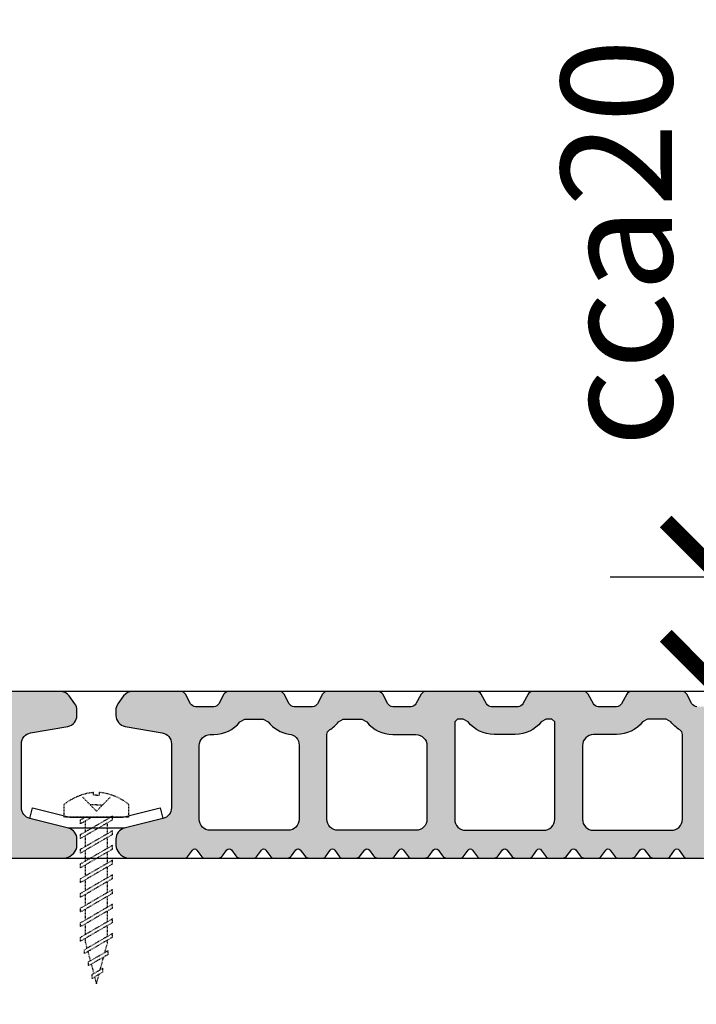
# Model space of a CAD drawing. Units: millimetres. Extents: x -23727 to 4048, y -3528 to 11768.
# Drawn here: x -10047 to -9926, y 4273 to 4451 of the extents above; entities that cross this region are included whole.
import ezdxf

# ---------------------------------------------------------------- set-up
doc = ezdxf.new("R2010")
doc.units = ezdxf.units.MM
doc.linetypes.add('Amconstr', pattern=[9999, 9999, 0])
doc.linetypes.add('DASHED', pattern=[0.75, 0.5, -0.25])
for name, color, linetype in [('8_Ksystem_Kóty', 33, 'Continuous'), ('AR_KOTEVNE PRVKY', 117, 'Continuous'), ('AR_PODFARBENIE_DREVO', 33, 'Continuous'), ('AR_STAVEBNY_REZ', 7, 'Continuous')]:
    doc.layers.add(name, color=color, linetype=linetype)
doc.layers.add('AM_CL', color=1, linetype='Amconstr', lineweight=25)
doc.styles.add('Simplee', font='simplee.shx', dxfattribs={"width": 0.8})
doc.dimstyles.new('Ksystem 010', dxfattribs={"dimscale": 10, "dimtxt": 2, "dimasz": 2, "dimexe": 2, "dimexo": 0.625, "dimtad": 1, "dimdec": 0, "dimtxsty": 'Simplee', "dimblk": 'ARCHTICK', "dimcen": 2.5, "dimclrd": 256, "dimclre": 256, "dimclrt": 7, "dimadec": 0, "dimazin": 0, "dimtfac": 1, "dimtdec": 0, "dimtmove": 0, "dimatfit": 3, "dimfxl": 3, "dimfxlon": 1, "dimarcsym": 0})

# ---------------------------------------------------------------- blocks, each defined once
blk = doc.blocks.new('_ArchTick')
at = {"color": 0, "linetype": 'ByBlock', "const_width": 0.15}
blk.add_lwpolyline([(-0.5, -0.5), (0.5, 0.5)], dxfattribs=at)
blk = doc.blocks.new('*D465')
at = {"layer": '8_Ksystem_Kóty', "lineweight": -2, "transparency": 16777216}
for p, q in [((-9921.05, 4350.33), (-9921.05, 4450.64)), ((-9891.05, 4350.33), (-9941.05, 4350.33)), ((-9921.05, 4329.76), (-9921.05, 4350.33)), ((-9891.05, 4329.76), (-9941.05, 4329.76))]:
    blk.add_line(p, q, dxfattribs=at)
at = {"layer": 'Defpoints', "color": 0, "lineweight": 15, "transparency": 16777216}
for p in [(-9810, 4350.33), (-9921.05, 4329.76), (-9822.67, 4329.76)]:
    blk.add_point(p, dxfattribs=at)
at = {"layer": '8_Ksystem_Kóty', "lineweight": -2, "transparency": 16777216, "xscale": 20, "yscale": 20, "zscale": 20}
for p, rotation in [((-9921.05, 4350.33), 90), ((-9921.05, 4329.76), 270)]:
    blk.add_blockref('_ArchTick', p, dxfattribs=dict(at, rotation=rotation))
at = {"layer": '8_Ksystem_Kóty', "color": 7, "transparency": 16777216, "insert": (-9937.3, 4410.48), "char_height": 20, "attachment_point": 5, "rotation": 90, "style": 'Simplee'}
blk.add_mtext('cca20', dxfattribs=at)
blk = doc.blocks.new('skrutka 4x30')
at = {"color": 0, "linetype": 'DASHED', "ltscale": 0.01}
for p, q in [((0, 1.07), (-2.53, 3.64)), ((-0.56, 3.92), (-0.56, 4.48)), ((0, 3.92), (-0.56, 3.92)), ((0, 3.92), (0.56, 3.92)), ((0, 1.07), (2.53, 3.64)), ((0.56, 3.92), (0.56, 4.48)), ((-5.84, 0), (-5.84, 2.24)), ((0, 2.19), (-1.1, 2.19)), ((0, 2.19), (1.1, 2.19)), ((5.84, 0), (5.84, 2.24)), ((5.84, 0), (-5.84, 0)), ((2.87, 0.17), (-2.87, -3.16)), ((2.87, -0.51), (-2.87, -3.84)), ((2.87, -2.47), (-2.87, -5.8)), ((2.87, -3.14), (-2.87, -6.47)), ((2.87, -5.1), (-2.87, -8.43)), ((2.87, -5.78), (-2.87, -9.11)), ((2.87, -7.77), (-2.87, -11.09)), ((2.87, -8.44), (-2.87, -11.77)), ((2.87, -10.4), (-2.87, -13.73)), ((2.87, -11.08), (-2.87, -14.41)), ((2.87, -13.06), (-2.87, -16.39)), ((2.87, -13.74), (-2.87, -17.07)), ((2.87, -15.7), (-2.87, -19.03)), ((2.87, -16.38), (-2.87, -19.71)), ((2.87, -18.31), (-2.87, -21.64)), ((2.87, -18.99), (-2.87, -22.32)), ((2.87, -20.95), (-2.17, -23.88)), ((2.87, -21.62), (-2.17, -24.55))]:
    blk.add_line(p, q, dxfattribs=at)
at = {"color": 0, "linetype": 'DASHED', "ltscale": 0.02}
for p, q in [((-0.81, 0), (-2.87, -1.2)), ((-1.97, 0), (-2.87, -0.52)), ((2.87, -0.51), (2.87, 0.17)), ((-2.87, -1.2), (-2.87, -0.52)), ((-2.87, -1.2), (-2.87, -0.52)), ((-1.99, -2.65), (-1.99, -0.69)), ((-1.99, -0.74), (-1.99, -0.69)), ((-1.99, -0.74), (-1.99, -0.69)), ((1.99, -2.97), (1.99, -1.01)), ((-2.87, -3.84), (-2.87, -3.16)), ((-1.99, -5.29), (-1.99, -3.33)), ((-1.99, -3.38), (-1.99, -3.33)), ((2.87, -3.14), (2.87, -2.47)), ((1.99, -5.61), (1.99, -3.65)), ((2.87, -5.78), (2.87, -5.1)), ((-2.87, -6.47), (-2.87, -5.8)), ((-1.99, -7.93), (-1.99, -5.97)), ((-1.99, -6.01), (-1.99, -5.97)), ((1.99, -8.25), (1.99, -6.29)), ((-2.87, -9.11), (-2.87, -8.43)), ((-1.99, -8.65), (-1.99, -8.6)), ((-1.99, -10.59), (-1.99, -8.63)), ((-1.99, -8.68), (-1.99, -8.63)), ((2.87, -8.44), (2.87, -7.77)), ((1.99, -10.91), (1.99, -8.95)), ((2.87, -11.08), (2.87, -10.4)), ((-2.87, -11.77), (-2.87, -11.09)), ((-1.99, -13.22), (-1.99, -11.26)), ((1.99, -13.55), (1.99, -11.59)), ((-2.87, -14.41), (-2.87, -13.73)), ((-1.99, -13.95), (-1.99, -13.9)), ((-1.99, -15.89), (-1.99, -13.92)), ((-1.99, -13.97), (-1.99, -13.92)), ((2.87, -13.74), (2.87, -13.06)), ((1.99, -16.21), (1.99, -14.25)), ((2.87, -16.38), (2.87, -15.7)), ((-2.87, -17.07), (-2.87, -16.39)), ((-1.99, -18.52), (-1.99, -16.56)), ((-1.99, -16.61), (-1.99, -16.56)), ((1.99, -18.82), (1.99, -16.86)), ((-2.87, -19.71), (-2.87, -19.03)), ((-1.99, -21.13), (-1.99, -19.17)), ((-1.99, -19.25), (-1.99, -19.2)), ((2.87, -18.99), (2.87, -18.31)), ((1.99, -21.45), (1.99, -19.49)), ((2.87, -21.62), (2.87, -20.95)), ((-2.87, -22.32), (-2.87, -21.64)), ((-1.99, -22.59), (-1.99, -21.8)), ((-1.99, -21.86), (-1.99, -21.81)), ((-1.99, -21.86), (-1.99, -21.81)), ((-1.99, -22.59), (-1.71, -23.61)), ((1.51, -24.37), (1.99, -22.59)), ((1.99, -22.59), (1.99, -22.13)), ((-2.17, -24.55), (-2.17, -23.88)), ((-1.56, -24.19), (-1.1, -25.89)), ((2.08, -24.74), (2.08, -24.06)), ((-1.45, -26.73), (-1.45, -26.06)), ((-0.94, -26.48), (-0.49, -28.17)), ((0.67, -27.49), (1.29, -25.17)), ((1.14, -27.2), (-0.77, -28.34)), ((1.14, -27.88), (-0.77, -29.02)), ((-0.77, -29.02), (-0.77, -28.34)), ((0, -30), (0.46, -28.3)), ((1.14, -27.88), (1.14, -27.2)), ((-0.33, -28.76), (0, -30))]:
    blk.add_line(p, q, dxfattribs=at)
at = {"color": 0, "linetype": 'DASHED', "ltscale": 0.015}
for p, q in [((2.08, -24.06), (-1.45, -26.06)), ((2.08, -24.74), (-1.45, -26.73))]:
    blk.add_line(p, q, dxfattribs=at)
at = {"color": 0, "linetype": 'DASHED', "ltscale": 0.01, "extrusion": (0, 0, -1)}
for centre, major_axis, start_param, end_param in [((0.43, -5.21), (6.89, 6.89), -1.485449, -0.887331), ((-0.43, -5.21), (-6.89, 6.89), 0.887331, 1.485449)]:
    blk.add_ellipse(centre, major_axis=major_axis, ratio=1, start_param=start_param, end_param=end_param, dxfattribs=at)

msp = doc.modelspace()

# ---------------------------------------------------------------- hatches: boundary and pattern name
at = {"layer": 'AR_PODFARBENIE_DREVO'}
h = msp.add_hatch(color=256, dxfattribs=at)
h.paths.add_polyline_path([(-10101.947, 4329.7588, 0.27445816), (-10102.8249, 4329.2376), (-10103.7564, 4327.5299, -0.27445816), (-10104.6343, 4327.0088), (-10107.0406, 4327.0088), (-10109.447, 4327.0088, -0.27445816), (-10110.3249, 4327.5299), (-10111.2564, 4329.2376, 0.27445816), (-10112.1343, 4329.7588), (-10121.197, 4329.7588, 0.27445816), (-10122.0749, 4329.2376), (-10123.0064, 4327.5299, -0.27445816), (-10123.8843, 4327.0088), (-10127.197, 4327.0088, -0.27445816), (-10128.0749, 4327.5299), (-10129.0064, 4329.2376, 0.27445816), (-10129.8843, 4329.7588), (-10138.947, 4329.7588, 0.27445816), (-10139.8249, 4329.2376), (-10140.7564, 4327.5299, -0.27445816), (-10141.6343, 4327.0088), (-10144.947, 4327.0088, -0.27445816), (-10145.8249, 4327.5299), (-10146.7564, 4329.2376, 0.27445816), (-10147.6343, 4329.7588), (-10156.697, 4329.7588, 0.27445816), (-10157.5749, 4329.2376), (-10158.5064, 4327.5299, -0.27445816), (-10159.3843, 4327.0088), (-10162.697, 4327.0088, -0.27445816), (-10163.5749, 4327.5299), (-10164.5064, 4329.2376, 0.27445816), (-10165.3843, 4329.7588), (-10174.0222, 4329.7588, 0.23995244), (-10175.6396, 4328.9351), (-10176.6581, 4327.5347, 0.15850688), (-10177.0406, 4326.3584), (-10177.0406, 4325.4392, 0.36433472), (-10175.3854, 4323.4691), (-10168.6959, 4322.2984, -0.36433472), (-10167.0406, 4320.3284), (-10167.0406, 4308.8203, -0.34415073), (-10168.5556, 4306.88), (-10175.5257, 4305.1375, 0.34415073), (-10177.0406, 4303.1972), (-10177.0406, 4302.0872, 0.19891237), (-10176.4548, 4300.673), (-10176.1264, 4300.3445, 0.19891237), (-10174.7122, 4299.7588), (-10164.6513, 4299.7588, 0.19891237), (-10164.121, 4299.9784), (-10163.2381, 4301.2061, -0.23688946), (-10162.8406, 4301.4141, -0.23688946), (-10162.4432, 4301.2061), (-10161.5603, 4299.9784, 0.19891237), (-10161.03, 4299.7588), (-10158.6406, 4299.7588, 0.23606798), (-10157.8406, 4300.1588), (-10157.0406, 4301.2254, -0.23606798), (-10156.6406, 4301.4254, -0.23606798), (-10156.2406, 4301.2254), (-10155.4406, 4300.1588, 0.23606798), (-10154.6406, 4299.7588), (-10152.2513, 4299.7588, 0.19891237), (-10151.721, 4299.9784), (-10150.8381, 4301.2061, -0.23688946), (-10150.4406, 4301.4141, -0.23688946), (-10150.0432, 4301.2061), (-10149.1603, 4299.9784, 0.19891237), (-10148.63, 4299.7588), (-10146.2406, 4299.7588, 0.23606798), (-10145.4406, 4300.1588), (-10144.6406, 4301.2254, -0.23606798), (-10144.2406, 4301.4254, -0.23606798), (-10143.8406, 4301.2254), (-10143.0406, 4300.1588, 0.23606798), (-10142.2406, 4299.7588), (-10139.8513, 4299.7588, 0.19891237), (-10139.321, 4299.9784), (-10138.4381, 4301.2061, -0.23688946), (-10138.0406, 4301.4141, -0.23688946), (-10137.6432, 4301.2061), (-10136.7603, 4299.9784, 0.19891237), (-10136.23, 4299.7588), (-10133.8406, 4299.7588, 0.23606798), (-10133.0406, 4300.1588), (-10132.2406, 4301.2254, -0.23606798), (-10131.8406, 4301.4254, -0.23606798), (-10131.4406, 4301.2254), (-10130.6406, 4300.1588, 0.23606798), (-10129.8406, 4299.7588), (-10127.4513, 4299.7588, 0.19891237), (-10126.921, 4299.9784), (-10126.0381, 4301.2061, -0.23688946), (-10125.6406, 4301.4141, -0.23688946), (-10125.2432, 4301.2061), (-10124.3603, 4299.9784, 0.19891237), (-10123.83, 4299.7588), (-10121.4406, 4299.7588, 0.23606798), (-10120.6406, 4300.1588), (-10119.8406, 4301.2254, -0.23606798), (-10119.4406, 4301.4254, -0.23606798), (-10119.0406, 4301.2254), (-10118.2406, 4300.1588, 0.23606798), (-10117.4406, 4299.7588), (-10115.0513, 4299.7588, 0.19891237), (-10114.521, 4299.9784), (-10113.6381, 4301.2061, -0.23688946), (-10113.2406, 4301.4141, -0.23688946), (-10112.8432, 4301.2061), (-10111.9603, 4299.9784, 0.19891237), (-10111.43, 4299.7588), (-10109.0406, 4299.7588, 0.23606798), (-10108.2406, 4300.1588), (-10107.4406, 4301.2254, -0.23606798), (-10107.0406, 4301.4254, -0.23606798), (-10106.6406, 4301.2254), (-10105.8406, 4300.1588, 0.23606798), (-10105.0406, 4299.7588), (-10102.6513, 4299.7588, 0.19891237), (-10102.121, 4299.9784), (-10101.2381, 4301.2061, -0.23688946), (-10100.8406, 4301.4141, -0.23688946), (-10100.4432, 4301.2061), (-10099.5603, 4299.9784, 0.19891237), (-10099.03, 4299.7588), (-10096.6406, 4299.7588, 0.23606798), (-10095.8406, 4300.1588), (-10095.0406, 4301.2254, -0.23606798), (-10094.6406, 4301.4254, -0.23606798), (-10094.2406, 4301.2254), (-10093.4406, 4300.1588, 0.23606798), (-10092.6406, 4299.7588), (-10090.2513, 4299.7588, 0.19891237), (-10089.721, 4299.9784), (-10088.8381, 4301.2061, -0.23688946), (-10088.4406, 4301.4141, -0.23688946), (-10088.0432, 4301.2061), (-10087.1603, 4299.9784, 0.19891237), (-10086.63, 4299.7588), (-10084.2406, 4299.7588, 0.23606798), (-10083.4406, 4300.1588), (-10082.6406, 4301.2254, -0.23606798), (-10082.2406, 4301.4254, -0.23606798), (-10081.8406, 4301.2254), (-10081.0406, 4300.1588, 0.23606798), (-10080.2406, 4299.7588), (-10077.8513, 4299.7588, 0.19891237), (-10077.321, 4299.9784), (-10076.4381, 4301.2061, -0.23688946), (-10076.0406, 4301.4141, -0.23688946), (-10075.6432, 4301.2061), (-10074.7603, 4299.9784, 0.19891237), (-10074.23, 4299.7588), (-10071.8406, 4299.7588, 0.23606798), (-10071.0406, 4300.1588), (-10070.2406, 4301.2254, -0.23606798), (-10069.8406, 4301.4254, -0.23606798), (-10069.4406, 4301.2254), (-10068.6406, 4300.1588, 0.23606798), (-10067.8406, 4299.7588), (-10065.4513, 4299.7588, 0.19891237), (-10064.921, 4299.9784), (-10064.0381, 4301.2061, -0.23688946), (-10063.6406, 4301.4141, -0.23688946), (-10063.2432, 4301.2061), (-10062.3603, 4299.9784, 0.19891237), (-10061.83, 4299.7588), (-10059.4406, 4299.7588, 0.23606798), (-10058.6406, 4300.1588), (-10057.8406, 4301.2254, -0.23606798), (-10057.4406, 4301.4254, -0.23606798), (-10057.0406, 4301.2254), (-10056.2406, 4300.1588, 0.23606798), (-10055.4406, 4299.7588), (-10053.0513, 4299.7588, 0.19891237), (-10052.521, 4299.9784), (-10051.6381, 4301.2061, -0.23688946), (-10051.2406, 4301.4141, -0.23688946), (-10050.8432, 4301.2061), (-10049.9603, 4299.9784, 0.19891237), (-10049.43, 4299.7588), (-10039.3691, 4299.7588, 0.19891237), (-10037.9548, 4300.3445), (-10037.6264, 4300.673, 0.19891237), (-10037.0406, 4302.0872), (-10037.0406, 4303.1972, 0.34415073), (-10038.5556, 4305.1375), (-10045.5257, 4306.88, -0.34415073), (-10047.0406, 4308.8203), (-10047.0406, 4320.3284, -0.36433472), (-10045.3854, 4322.2984), (-10038.6959, 4323.4691, 0.36433472), (-10037.0406, 4325.4392), (-10037.0406, 4326.3584, 0.15850688), (-10037.4232, 4327.5347), (-10038.4416, 4328.9351, 0.23995244), (-10040.0591, 4329.7588), (-10048.697, 4329.7588, 0.27445816), (-10049.5749, 4329.2376), (-10050.5064, 4327.5299, -0.27445816), (-10051.3843, 4327.0088), (-10054.697, 4327.0088, -0.27445816), (-10055.5749, 4327.5299), (-10056.5064, 4329.2376, 0.27445816), (-10057.3843, 4329.7588), (-10066.447, 4329.7588, 0.27445816), (-10067.3249, 4329.2376), (-10068.2564, 4327.5299, -0.27445816), (-10069.1343, 4327.0088), (-10072.447, 4327.0088, -0.27445816), (-10073.3249, 4327.5299), (-10074.2564, 4329.2376, 0.27445816), (-10075.1343, 4329.7588), (-10084.197, 4329.7588, 0.27445816), (-10085.0749, 4329.2376), (-10086.0064, 4327.5299, -0.27445816), (-10086.8843, 4327.0088), (-10090.197, 4327.0088, -0.27445816), (-10091.0749, 4327.5299), (-10092.0064, 4329.2376, 0.27445816), (-10092.8843, 4329.7588)])
h.paths.add_polyline_path([(-10098.5406, 4324.7588), (-10098.0406, 4324.2588), (-10098.0406, 4306.7588, -0.41421356), (-10100.0406, 4304.7588), (-10107.0406, 4304.7588), (-10114.0406, 4304.7588, -0.41421356), (-10116.0406, 4306.7588), (-10116.0406, 4324.2588), (-10115.5406, 4324.7588), (-10114.4906, 4324.7588), (-10113.6307, 4324.2588, 0.22773508), (-10108.947, 4322.0088), (-10107.0406, 4322.0088), (-10105.1343, 4322.0088, 0.22773508), (-10100.4505, 4324.2588), (-10099.5907, 4324.7588)], flags=16)
h.paths.add_polyline_path([(-10091.0406, 4322.0088), (-10086.8843, 4322.0088, 0.22773508), (-10082.2005, 4324.2588), (-10081.3407, 4324.7588), (-10077.9906, 4324.7588), (-10077.1307, 4324.2588, 0.0884056), (-10075.547, 4322.8717, -0.26992579), (-10075.0406, 4322.002), (-10075.0406, 4306.7588, -0.41421356), (-10077.0406, 4304.7588), (-10091.0406, 4304.7588, -0.41421356), (-10093.0406, 4306.7588), (-10093.0406, 4320.0088, -0.41421356)], flags=16)
h.paths.add_polyline_path([(-10121.0406, 4320.0088), (-10121.0406, 4306.7588, -0.41421356), (-10123.0406, 4304.7588), (-10137.0406, 4304.7588, -0.41421356), (-10139.0406, 4306.7588), (-10139.0406, 4322.002, -0.26992579), (-10138.5342, 4322.8717, 0.0884056), (-10136.9505, 4324.2588), (-10136.0907, 4324.7588), (-10132.7406, 4324.7588), (-10131.8807, 4324.2588, 0.22773508), (-10127.197, 4322.0088), (-10123.0406, 4322.0088, -0.41421356)], flags=16)
h.paths.add_polyline_path([(-10068.2082, 4322.0807, 0.18731949), (-10064.4505, 4324.2588), (-10063.5907, 4324.7588), (-10060.2406, 4324.7588), (-10059.3807, 4324.2588, 0.22773508), (-10054.697, 4322.0088), (-10054.0406, 4322.0088, -0.41421356), (-10052.0406, 4320.0088), (-10052.0406, 4306.7588, -0.41421356), (-10054.0406, 4304.7588), (-10068.0406, 4304.7588, -0.41421356), (-10070.0406, 4306.7588), (-10070.0406, 4320.0874, -0.38988433)], flags=16)
h.paths.add_polyline_path([(-10144.0406, 4320.0874), (-10144.0406, 4306.7588, -0.41421356), (-10146.0406, 4304.7588), (-10160.0406, 4304.7588, -0.41421356), (-10162.0406, 4306.7588), (-10162.0406, 4320.0088, -0.41421356), (-10160.0406, 4322.0088), (-10159.3843, 4322.0088, 0.22773508), (-10154.7005, 4324.2588), (-10153.8407, 4324.7588), (-10150.4906, 4324.7588), (-10149.6307, 4324.2588, 0.18731949), (-10145.8731, 4322.0807, -0.38988459)], flags=16)
h = msp.add_hatch(color=256, dxfattribs=at)
h.paths.add_polyline_path([(-9954.947, 4329.7588, 0.27445816), (-9955.8249, 4329.2376), (-9956.7564, 4327.5299, -0.27445816), (-9957.6343, 4327.0088), (-9960.0406, 4327.0088), (-9962.447, 4327.0088, -0.27445816), (-9963.3249, 4327.5299), (-9964.2564, 4329.2376, 0.27445816), (-9965.1343, 4329.7588), (-9974.197, 4329.7588, 0.27445816), (-9975.0749, 4329.2376), (-9976.0064, 4327.5299, -0.27445816), (-9976.8843, 4327.0088), (-9980.197, 4327.0088, -0.27445816), (-9981.0749, 4327.5299), (-9982.0064, 4329.2376, 0.27445816), (-9982.8843, 4329.7588), (-9991.947, 4329.7588, 0.27445816), (-9992.8249, 4329.2376), (-9993.7564, 4327.5299, -0.27445816), (-9994.6343, 4327.0088), (-9997.947, 4327.0088, -0.27445816), (-9998.8249, 4327.5299), (-9999.7564, 4329.2376, 0.27445816), (-10000.6343, 4329.7588), (-10009.697, 4329.7588, 0.27445816), (-10010.5749, 4329.2376), (-10011.5064, 4327.5299, -0.27445816), (-10012.3843, 4327.0088), (-10015.697, 4327.0088, -0.27445816), (-10016.5749, 4327.5299), (-10017.5064, 4329.2376, 0.27445816), (-10018.3843, 4329.7588), (-10027.0222, 4329.7588, 0.23995244), (-10028.6396, 4328.9351), (-10029.6581, 4327.5347, 0.15850688), (-10030.0406, 4326.3584), (-10030.0406, 4325.4392, 0.36433472), (-10028.3854, 4323.4691), (-10021.6959, 4322.2984, -0.36433472), (-10020.0406, 4320.3284), (-10020.0406, 4308.8203, -0.34415073), (-10021.5556, 4306.88), (-10028.5257, 4305.1375, 0.34415073), (-10030.0406, 4303.1972), (-10030.0406, 4302.0872, 0.19891237), (-10029.4548, 4300.673), (-10029.1264, 4300.3445, 0.19891237), (-10027.7122, 4299.7588), (-10017.6513, 4299.7588, 0.19891237), (-10017.121, 4299.9784), (-10016.2381, 4301.2061, -0.23688946), (-10015.8406, 4301.4141, -0.23688946), (-10015.4432, 4301.2061), (-10014.5603, 4299.9784, 0.19891237), (-10014.03, 4299.7588), (-10011.6406, 4299.7588, 0.23606798), (-10010.8406, 4300.1588), (-10010.0406, 4301.2254, -0.23606798), (-10009.6406, 4301.4254, -0.23606798), (-10009.2406, 4301.2254), (-10008.4406, 4300.1588, 0.23606798), (-10007.6406, 4299.7588), (-10005.2513, 4299.7588, 0.19891237), (-10004.721, 4299.9784), (-10003.8381, 4301.2061, -0.23688946), (-10003.4406, 4301.4141, -0.23688946), (-10003.0432, 4301.2061), (-10002.1603, 4299.9784, 0.19891237), (-10001.63, 4299.7588), (-9999.2406, 4299.7588, 0.23606798), (-9998.4406, 4300.1588), (-9997.6406, 4301.2254, -0.23606798), (-9997.2406, 4301.4254, -0.23606798), (-9996.8406, 4301.2254), (-9996.0406, 4300.1588, 0.23606798), (-9995.2406, 4299.7588), (-9992.8513, 4299.7588, 0.19891237), (-9992.321, 4299.9784), (-9991.4381, 4301.2061, -0.23688946), (-9991.0406, 4301.4141, -0.23688946), (-9990.6432, 4301.2061), (-9989.7603, 4299.9784, 0.19891237), (-9989.23, 4299.7588), (-9986.8406, 4299.7588, 0.23606798), (-9986.0406, 4300.1588), (-9985.2406, 4301.2254, -0.23606798), (-9984.8406, 4301.4254, -0.23606798), (-9984.4406, 4301.2254), (-9983.6406, 4300.1588, 0.23606798), (-9982.8406, 4299.7588), (-9980.4513, 4299.7588, 0.19891237), (-9979.921, 4299.9784), (-9979.0381, 4301.2061, -0.23688946), (-9978.6406, 4301.4141, -0.23688946), (-9978.2432, 4301.2061), (-9977.3603, 4299.9784, 0.19891237), (-9976.83, 4299.7588), (-9974.4406, 4299.7588, 0.23606798), (-9973.6406, 4300.1588), (-9972.8406, 4301.2254, -0.23606798), (-9972.4406, 4301.4254, -0.23606798), (-9972.0406, 4301.2254), (-9971.2406, 4300.1588, 0.23606798), (-9970.4406, 4299.7588), (-9968.0513, 4299.7588, 0.19891237), (-9967.521, 4299.9784), (-9966.6381, 4301.2061, -0.23688946), (-9966.2406, 4301.4141, -0.23688946), (-9965.8432, 4301.2061), (-9964.9603, 4299.9784, 0.19891237), (-9964.43, 4299.7588), (-9962.0406, 4299.7588, 0.23606798), (-9961.2406, 4300.1588), (-9960.4406, 4301.2254, -0.23606798), (-9960.0406, 4301.4254, -0.23606798), (-9959.6406, 4301.2254), (-9958.8406, 4300.1588, 0.23606798), (-9958.0406, 4299.7588), (-9955.6513, 4299.7588, 0.19891237), (-9955.121, 4299.9784), (-9954.2381, 4301.2061, -0.23688946), (-9953.8406, 4301.4141, -0.23688946), (-9953.4432, 4301.2061), (-9952.5603, 4299.9784, 0.19891237), (-9952.03, 4299.7588), (-9949.6406, 4299.7588, 0.23606798), (-9948.8406, 4300.1588), (-9948.0406, 4301.2254, -0.23606798), (-9947.6406, 4301.4254, -0.23606798), (-9947.2406, 4301.2254), (-9946.4406, 4300.1588, 0.23606798), (-9945.6406, 4299.7588), (-9943.2513, 4299.7588, 0.19891237), (-9942.721, 4299.9784), (-9941.8381, 4301.2061, -0.23688946), (-9941.4406, 4301.4141, -0.23688946), (-9941.0432, 4301.2061), (-9940.1603, 4299.9784, 0.19891237), (-9939.63, 4299.7588), (-9937.2406, 4299.7588, 0.23606798), (-9936.4406, 4300.1588), (-9935.6406, 4301.2254, -0.23606798), (-9935.2406, 4301.4254, -0.23606798), (-9934.8406, 4301.2254), (-9934.0406, 4300.1588, 0.23606798), (-9933.2406, 4299.7588), (-9930.8513, 4299.7588, 0.19891237), (-9930.321, 4299.9784), (-9929.4381, 4301.2061, -0.23688946), (-9929.0406, 4301.4141, -0.23688946), (-9928.6432, 4301.2061), (-9927.7603, 4299.9784, 0.19891237), (-9927.23, 4299.7588), (-9924.8406, 4299.7588, 0.23606798), (-9924.0406, 4300.1588), (-9923.2406, 4301.2254, -0.23606798), (-9922.8406, 4301.4254, -0.23606798), (-9922.4406, 4301.2254), (-9921.6406, 4300.1588, 0.23606798), (-9920.8406, 4299.7588), (-9918.4513, 4299.7588, 0.19891237), (-9917.921, 4299.9784), (-9917.0381, 4301.2061, -0.23688946), (-9916.6406, 4301.4141, -0.23688946), (-9916.2432, 4301.2061), (-9915.3603, 4299.9784, 0.19891237), (-9914.83, 4299.7588), (-9912.4406, 4299.7588, 0.23606798), (-9911.6406, 4300.1588), (-9910.8406, 4301.2254, -0.23606798), (-9910.4406, 4301.4254, -0.23606798), (-9910.0406, 4301.2254), (-9909.2406, 4300.1588, 0.23606798), (-9908.4406, 4299.7588), (-9906.0513, 4299.7588, 0.19891237), (-9905.521, 4299.9784), (-9904.6381, 4301.2061, -0.23688946), (-9904.2406, 4301.4141, -0.23688946), (-9903.8432, 4301.2061), (-9902.9603, 4299.9784, 0.19891237), (-9902.43, 4299.7588), (-9892.3691, 4299.7588, 0.19891237), (-9890.9548, 4300.3445), (-9890.6264, 4300.673, 0.19891237), (-9890.0406, 4302.0872), (-9890.0406, 4303.1972, 0.34415073), (-9891.5556, 4305.1375), (-9898.5257, 4306.88, -0.34415073), (-9900.0406, 4308.8203), (-9900.0406, 4320.3284, -0.36433472), (-9898.3854, 4322.2984), (-9891.6959, 4323.4691, 0.36433472), (-9890.0406, 4325.4392), (-9890.0406, 4326.3584, 0.15850688), (-9890.4232, 4327.5347), (-9891.4416, 4328.9351, 0.23995244), (-9893.0591, 4329.7588), (-9901.697, 4329.7588, 0.27445816), (-9902.5749, 4329.2376), (-9903.5064, 4327.5299, -0.27445816), (-9904.3843, 4327.0088), (-9907.697, 4327.0088, -0.27445816), (-9908.5749, 4327.5299), (-9909.5064, 4329.2376, 0.27445816), (-9910.3843, 4329.7588), (-9919.447, 4329.7588, 0.27445816), (-9920.3249, 4329.2376), (-9921.2564, 4327.5299, -0.27445816), (-9922.1343, 4327.0088), (-9925.447, 4327.0088, -0.27445816), (-9926.3249, 4327.5299), (-9927.2564, 4329.2376, 0.27445816), (-9928.1343, 4329.7588), (-9937.197, 4329.7588, 0.27445816), (-9938.0749, 4329.2376), (-9939.0064, 4327.5299, -0.27445816), (-9939.8843, 4327.0088), (-9943.197, 4327.0088, -0.27445816), (-9944.0749, 4327.5299), (-9945.0064, 4329.2376, 0.27445816), (-9945.8843, 4329.7588)])
h.paths.add_polyline_path([(-9951.5406, 4324.7588), (-9951.0406, 4324.2588), (-9951.0406, 4306.7588, -0.41421356), (-9953.0406, 4304.7588), (-9960.0406, 4304.7588), (-9967.0406, 4304.7588, -0.41421356), (-9969.0406, 4306.7588), (-9969.0406, 4324.2588), (-9968.5406, 4324.7588), (-9967.4906, 4324.7588), (-9966.6307, 4324.2588, 0.22773508), (-9961.947, 4322.0088), (-9960.0406, 4322.0088), (-9958.1343, 4322.0088, 0.22773508), (-9953.4505, 4324.2588), (-9952.5907, 4324.7588)], flags=16)
h.paths.add_polyline_path([(-9944.0406, 4322.0088), (-9939.8843, 4322.0088, 0.22773508), (-9935.2005, 4324.2588), (-9934.3407, 4324.7588), (-9930.9906, 4324.7588), (-9930.1307, 4324.2588, 0.0884056), (-9928.547, 4322.8717, -0.26992579), (-9928.0406, 4322.002), (-9928.0406, 4306.7588, -0.41421356), (-9930.0406, 4304.7588), (-9944.0406, 4304.7588, -0.41421356), (-9946.0406, 4306.7588), (-9946.0406, 4320.0088, -0.41421356)], flags=16)
h.paths.add_polyline_path([(-9974.0406, 4320.0088), (-9974.0406, 4306.7588, -0.41421356), (-9976.0406, 4304.7588), (-9990.0406, 4304.7588, -0.41421356), (-9992.0406, 4306.7588), (-9992.0406, 4322.002, -0.26992579), (-9991.5342, 4322.8717, 0.0884056), (-9989.9505, 4324.2588), (-9989.0907, 4324.7588), (-9985.7406, 4324.7588), (-9984.8807, 4324.2588, 0.22773508), (-9980.197, 4322.0088), (-9976.0406, 4322.0088, -0.41421356)], flags=16)
h.paths.add_polyline_path([(-9921.2082, 4322.0807, 0.18731949), (-9917.4505, 4324.2588), (-9916.5907, 4324.7588), (-9913.2406, 4324.7588), (-9912.3807, 4324.2588, 0.22773508), (-9907.697, 4322.0088), (-9907.0406, 4322.0088, -0.41421356), (-9905.0406, 4320.0088), (-9905.0406, 4306.7588, -0.41421356), (-9907.0406, 4304.7588), (-9921.0406, 4304.7588, -0.41421356), (-9923.0406, 4306.7588), (-9923.0406, 4320.0874, -0.38988433)], flags=16)
h.paths.add_polyline_path([(-9997.0406, 4320.0874), (-9997.0406, 4306.7588, -0.41421356), (-9999.0406, 4304.7588), (-10013.0406, 4304.7588, -0.41421356), (-10015.0406, 4306.7588), (-10015.0406, 4320.0088, -0.41421356), (-10013.0406, 4322.0088), (-10012.3843, 4322.0088, 0.22773508), (-10007.7005, 4324.2588), (-10006.8407, 4324.7588), (-10003.4906, 4324.7588), (-10002.6307, 4324.2588, 0.18731949), (-9998.8731, 4322.0807, -0.38988459)], flags=16)

# ---------------------------------------------------------------- linework, layer by layer
at = {"layer": 'AM_CL', "linetype": 'ByBlock', "lineweight": -2}
msp.add_line((-9727.9523, 4329.7588), (-10432.0743, 4329.7588), dxfattribs=at)
at = {"layer": 'AR_STAVEBNY_REZ', "color": 2}
for points in [[(-10049.43, 4299.7588), (-10039.3691, 4299.7588, 0.19891237), (-10037.9548, 4300.3445), (-10037.6264, 4300.673, 0.19891237), (-10037.0406, 4302.0872), (-10037.0406, 4303.1972, 0.34415073), (-10038.5556, 4305.1375), (-10045.5257, 4306.88, -0.34415073), (-10047.0406, 4308.8203), (-10047.0406, 4320.3284, -0.36433472), (-10045.3854, 4322.2984), (-10038.6959, 4323.4691, 0.36433472), (-10037.0406, 4325.4392), (-10037.0406, 4326.3584, 0.15850688), (-10037.4232, 4327.5347), (-10038.4416, 4328.9351, 0.23995244), (-10040.0591, 4329.7588), (-10048.697, 4329.7588, 0.27445816)], [(-9925.447, 4327.0088, -0.27445816), (-9926.3249, 4327.5299), (-9927.2564, 4329.2376, 0.27445816), (-9928.1343, 4329.7588), (-9937.197, 4329.7588, 0.27445816), (-9938.0749, 4329.2376), (-9939.0064, 4327.5299, -0.27445816), (-9939.8843, 4327.0088), (-9943.197, 4327.0088, -0.27445816), (-9944.0749, 4327.5299), (-9945.0064, 4329.2376, 0.27445816), (-9945.8843, 4329.7588), (-9954.947, 4329.7588, 0.27445816), (-9955.8249, 4329.2376), (-9956.7564, 4327.5299, -0.27445816), (-9957.6343, 4327.0088), (-9960.0406, 4327.0088), (-9962.447, 4327.0088, -0.27445816), (-9963.3249, 4327.5299), (-9964.2564, 4329.2376, 0.27445816), (-9965.1343, 4329.7588), (-9974.197, 4329.7588, 0.27445816), (-9975.0749, 4329.2376), (-9976.0064, 4327.5299, -0.27445816), (-9976.8843, 4327.0088), (-9980.197, 4327.0088, -0.27445816), (-9981.0749, 4327.5299), (-9982.0064, 4329.2376, 0.27445816), (-9982.8843, 4329.7588), (-9991.947, 4329.7588, 0.27445816), (-9992.8249, 4329.2376), (-9993.7564, 4327.5299, -0.27445816), (-9994.6343, 4327.0088), (-9997.947, 4327.0088, -0.27445816), (-9998.8249, 4327.5299), (-9999.7564, 4329.2376, 0.27445816), (-10000.6343, 4329.7588), (-10009.697, 4329.7588, 0.27445816), (-10010.5749, 4329.2376), (-10011.5064, 4327.5299, -0.27445816), (-10012.3843, 4327.0088), (-10015.697, 4327.0088, -0.27445816), (-10016.5749, 4327.5299), (-10017.5064, 4329.2376, 0.27445816), (-10018.3843, 4329.7588), (-10027.0222, 4329.7588, 0.23995244), (-10028.6396, 4328.9351), (-10029.6581, 4327.5347, 0.15850688), (-10030.0406, 4326.3584), (-10030.0406, 4325.4392, 0.36433472), (-10028.3854, 4323.4691), (-10021.6959, 4322.2984, -0.36433472), (-10020.0406, 4320.3284), (-10020.0406, 4308.8203, -0.34415073), (-10021.5556, 4306.88), (-10028.5257, 4305.1375, 0.34415073), (-10030.0406, 4303.1972), (-10030.0406, 4302.0872, 0.19891237), (-10029.4548, 4300.673), (-10029.1264, 4300.3445, 0.19891237), (-10027.7122, 4299.7588), (-10017.6513, 4299.7588, 0.19891237), (-10017.121, 4299.9784), (-10016.2381, 4301.2061, -0.23688946), (-10015.8406, 4301.4141, -0.23688946), (-10015.4432, 4301.2061), (-10014.5603, 4299.9784, 0.19891237), (-10014.03, 4299.7588), (-10011.6406, 4299.7588, 0.23606798), (-10010.8406, 4300.1588), (-10010.0406, 4301.2254, -0.23606798), (-10009.6406, 4301.4254, -0.23606798), (-10009.2406, 4301.2254), (-10008.4406, 4300.1588, 0.23606798), (-10007.6406, 4299.7588), (-10005.2513, 4299.7588, 0.19891237), (-10004.721, 4299.9784), (-10003.8381, 4301.2061, -0.23688946), (-10003.4406, 4301.4141, -0.23688946), (-10003.0432, 4301.2061), (-10002.1603, 4299.9784, 0.19891237), (-10001.63, 4299.7588), (-9999.2406, 4299.7588, 0.23606798), (-9998.4406, 4300.1588), (-9997.6406, 4301.2254, -0.23606798), (-9997.2406, 4301.4254, -0.23606798), (-9996.8406, 4301.2254), (-9996.0406, 4300.1588, 0.23606798), (-9995.2406, 4299.7588), (-9992.8513, 4299.7588, 0.19891237), (-9992.321, 4299.9784), (-9991.4381, 4301.2061, -0.23688946), (-9991.0406, 4301.4141, -0.23688946), (-9990.6432, 4301.2061), (-9989.7603, 4299.9784, 0.19891237), (-9989.23, 4299.7588), (-9986.8406, 4299.7588, 0.23606798), (-9986.0406, 4300.1588), (-9985.2406, 4301.2254, -0.23606798), (-9984.8406, 4301.4254, -0.23606798), (-9984.4406, 4301.2254), (-9983.6406, 4300.1588, 0.23606798), (-9982.8406, 4299.7588), (-9980.4513, 4299.7588, 0.19891237), (-9979.921, 4299.9784), (-9979.0381, 4301.2061, -0.23688946), (-9978.6406, 4301.4141, -0.23688946), (-9978.2432, 4301.2061), (-9977.3603, 4299.9784, 0.19891237), (-9976.83, 4299.7588), (-9974.4406, 4299.7588, 0.23606798), (-9973.6406, 4300.1588), (-9972.8406, 4301.2254, -0.23606798), (-9972.4406, 4301.4254, -0.23606798), (-9972.0406, 4301.2254), (-9971.2406, 4300.1588, 0.23606798), (-9970.4406, 4299.7588), (-9968.0513, 4299.7588, 0.19891237), (-9967.521, 4299.9784), (-9966.6381, 4301.2061, -0.23688946), (-9966.2406, 4301.4141, -0.23688946), (-9965.8432, 4301.2061), (-9964.9603, 4299.9784, 0.19891237), (-9964.43, 4299.7588), (-9962.0406, 4299.7588, 0.23606798), (-9961.2406, 4300.1588), (-9960.4406, 4301.2254, -0.23606798), (-9960.0406, 4301.4254, -0.23606798), (-9959.6406, 4301.2254), (-9958.8406, 4300.1588, 0.23606798), (-9958.0406, 4299.7588), (-9955.6513, 4299.7588, 0.19891237), (-9955.121, 4299.9784), (-9954.2381, 4301.2061, -0.23688946), (-9953.8406, 4301.4141, -0.23688946), (-9953.4432, 4301.2061), (-9952.5603, 4299.9784, 0.19891237), (-9952.03, 4299.7588), (-9949.6406, 4299.7588, 0.23606798), (-9948.8406, 4300.1588), (-9948.0406, 4301.2254, -0.23606798), (-9947.6406, 4301.4254, -0.23606798), (-9947.2406, 4301.2254), (-9946.4406, 4300.1588, 0.23606798), (-9945.6406, 4299.7588), (-9943.2513, 4299.7588, 0.19891237), (-9942.721, 4299.9784), (-9941.8381, 4301.2061, -0.23688946), (-9941.4406, 4301.4141, -0.23688946), (-9941.0432, 4301.2061), (-9940.1603, 4299.9784, 0.19891237), (-9939.63, 4299.7588), (-9937.2406, 4299.7588, 0.23606798), (-9936.4406, 4300.1588), (-9935.6406, 4301.2254, -0.23606798), (-9935.2406, 4301.4254, -0.23606798), (-9934.8406, 4301.2254), (-9934.0406, 4300.1588, 0.23606798), (-9933.2406, 4299.7588), (-9930.8513, 4299.7588, 0.19891237), (-9930.321, 4299.9784), (-9929.4381, 4301.2061, -0.23688946), (-9929.0406, 4301.4141, -0.23688946), (-9928.6432, 4301.2061), (-9927.7603, 4299.9784, 0.19891237), (-9927.23, 4299.7588), (-9924.8406, 4299.7588, 0.23606798)]]:
    msp.add_lwpolyline(points, format="xyb", dxfattribs=at)
at = {"layer": 'AR_STAVEBNY_REZ', "color": 7, "linetype": 'Continuous', "ltscale": 0.5}
for points in [[(-10015.0406, 4306.7588), (-10015.0406, 4320.0088, -0.41421356), (-10013.0406, 4322.0088), (-10012.3843, 4322.0088, 0.22773508), (-10007.7005, 4324.2588), (-10006.8407, 4324.7588), (-10003.4906, 4324.7588), (-10002.6307, 4324.2588, 0.18731949), (-9998.8731, 4322.0807, -0.38981047), (-9997.0406, 4320.0879), (-9997.0406, 4306.7588, -0.41421356), (-9999.0406, 4304.7588), (-10013.0406, 4304.7588, -0.41421356)], [(-9992.0406, 4306.7588), (-9992.0406, 4322.002, -0.25767094), (-9991.5736, 4322.8481, 0.09033026), (-9989.9505, 4324.2588), (-9989.0907, 4324.7588), (-9985.7406, 4324.7588), (-9984.8807, 4324.2588, 0.22773508), (-9980.197, 4322.0088), (-9976.0406, 4322.0088, -0.41421356), (-9974.0406, 4320.0088), (-9974.0406, 4306.7588, -0.41421356), (-9976.0406, 4304.7588), (-9990.0406, 4304.7588, -0.41421356)], [(-9960.0406, 4322.0088), (-9961.947, 4322.0088, -0.22773508), (-9966.6307, 4324.2588), (-9967.4906, 4324.7588), (-9968.5406, 4324.7588), (-9969.0406, 4324.2588), (-9969.0406, 4306.7588, 0.41421356), (-9967.0406, 4304.7588), (-9960.0406, 4304.7588), (-9953.0406, 4304.7588, 0.41421356), (-9951.0406, 4306.7588), (-9951.0406, 4324.2588), (-9951.5406, 4324.7588), (-9952.5907, 4324.7588), (-9953.4505, 4324.2588, -0.22773508), (-9958.1343, 4322.0088)], [(-9928.0406, 4306.7588), (-9928.0406, 4322.002, 0.25767094), (-9928.5077, 4322.8481, -0.09033026), (-9930.1307, 4324.2588), (-9930.9906, 4324.7588), (-9934.3407, 4324.7588), (-9935.2005, 4324.2588, -0.22773508), (-9939.8843, 4322.0088), (-9944.0406, 4322.0088, 0.41421356), (-9946.0406, 4320.0088), (-9946.0406, 4306.7588, 0.41421356), (-9944.0406, 4304.7588), (-9930.0406, 4304.7588, 0.41421356)]]:
    msp.add_lwpolyline(points, format="xyb", close=True, dxfattribs=at)
at = {"layer": 'AR_STAVEBNY_REZ', "color": 8, "linetype": 'Continuous', "ltscale": 0.5}
msp.add_lwpolyline([(-10045.0406, 4308.8203), (-10038.3093, 4307.1375), (-10028.7719, 4307.1375), (-10022.0406, 4308.8203), (-10021.5556, 4306.88), (-10028.5257, 4305.1375), (-10038.5556, 4305.1375), (-10045.5257, 4306.88)], close=True, dxfattribs=at)
at = {"layer": 'AR_STAVEBNY_REZ', "color": 7, "linetype": 'Continuous'}
msp.add_lwpolyline([(-10388.0406, 4299.7588), (-9743.0406, 4299.7588), (-9743.0406, 4269.7588), (-10474.2126, 4269.7588)], dxfattribs=at)

# ---------------------------------------------------------------- block references
at = {"layer": 'AR_KOTEVNE PRVKY'}
msp.add_blockref('skrutka 4x30', (-10033.5257, 4307.1375), dxfattribs=at)

# ---------------------------------------------------------------- dimensions: what is measured, and where the dimension line sits
at = {"layer": '8_Ksystem_Kóty'}
dim = msp.add_linear_dim(base=(-9921.0478, 4329.7588), p1=(-9809.9999, 4350.3289), p2=(-9822.6656, 4329.7588), angle=90, text='cca<>', dimstyle='Ksystem 010', override={"dimrnd": 5}, dxfattribs=at)
dim.commit()
dim.dimension.update_dxf_attribs({"geometry": '*D465', "text_midpoint": (-9921.0478, 4410.4837), "dimtype": 160})

doc.saveas('drawing.dxf')
